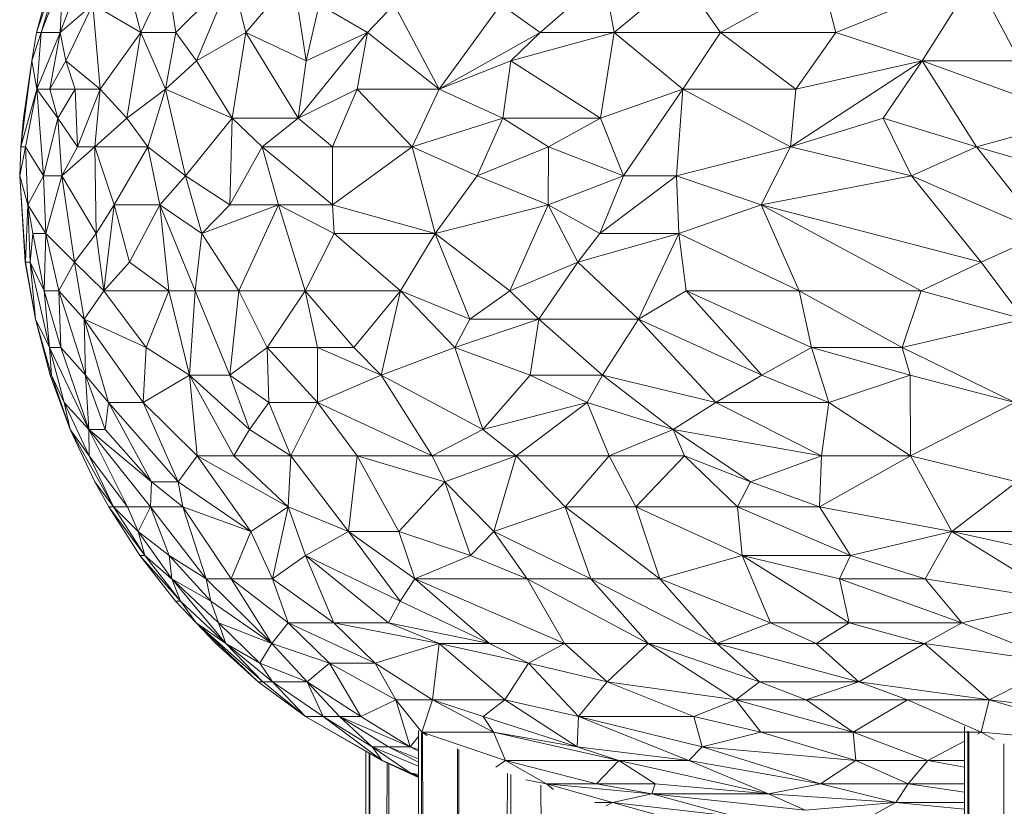
# Model space of a CAD drawing. Units: millimetres. Extents: x -1286 to 5434, y -2338 to 2414.
# Drawn here: x -266 to -208, y 878 to 924 of the extents above; entities that cross this region are included whole.
import ezdxf

# ---------------------------------------------------------------- set-up
doc = ezdxf.new("R2010")
doc.units = ezdxf.units.MM

# ---------------------------------------------------------------- blocks, each defined once
blk = doc.blocks.new('30028_DWG-456119-Level 1')
at = {"lineweight": 9}
for p, q in [((2920.957, 1499.435), (2918.78, 1493.016)), ((2920.957, 1499.435), (2919.069, 1493.016)), ((2918.78, 1493.016), (2919.687, 1496.273)), ((2920.32, 1496.273), (2919.069, 1493.016)), ((2920.32, 1496.273), (2920.178, 1493.016)), ((2921.405, 1496.273), (2920.178, 1493.016)), ((2924.886, 1493.016), (2924.031, 1496.273)), ((2924.886, 1493.016), (2926.443, 1496.273)), ((2926.443, 1496.273), (2926.944, 1493.016)), ((2930.205, 1496.273), (2926.944, 1493.016)), ((2930.205, 1496.273), (2928.14, 1491.362)), ((2931.038, 1493.016), (2930.205, 1496.273)), ((2931.038, 1493.016), (2933.808, 1496.273)), ((2934.564, 1491.362), (2933.808, 1496.273)), ((2952.002, 1496.272), (2948.254, 1493.016)), ((2952.002, 1496.272), (2952.58, 1493.016)), ((2952.58, 1493.016), (2956.522, 1496.272)), ((2956.522, 1496.272), (2958.805, 1493.016)), ((2958.805, 1493.016), (2964.705, 1496.272)), ((2964.705, 1496.272), (2965.547, 1493.016)), ((2973.693, 1496.272), (2965.547, 1493.016)), ((2970.604, 1491.362), (2973.693, 1496.272)), ((2976.289, 1491.362), (2973.693, 1496.272)), ((2922.079, 1494.655), (2920.178, 1493.016)), ((2922.079, 1494.655), (2920.51, 1491.362)), ((2922.079, 1494.655), (2922.513, 1489.693)), ((2922.079, 1494.655), (2924.886, 1493.016)), ((2934.564, 1491.362), (2935.321, 1494.655)), ((2938.152, 1493.016), (2935.321, 1494.655)), ((2938.152, 1493.016), (2939.714, 1494.655)), ((2942.338, 1489.693), (2939.714, 1494.655)), ((2942.338, 1489.693), (2945.945, 1494.655)), ((2945.945, 1494.655), (2948.254, 1493.016)), ((2918.78, 1493.016), (2918.515, 1491.362)), ((2919.069, 1493.016), (2918.515, 1491.362)), ((2919.069, 1493.016), (2918.78, 1493.016)), ((2918.8, 1489.693), (2919.069, 1493.016)), ((2918.8, 1489.693), (2920.178, 1493.016)), ((2919.069, 1493.016), (2920.178, 1493.016)), ((2919.565, 1489.693), (2920.178, 1493.016)), ((2920.51, 1491.362), (2920.178, 1493.016)), ((2922.513, 1489.693), (2924.886, 1493.016)), ((2924.079, 1488.014), (2924.886, 1493.016)), ((2926.332, 1489.693), (2924.886, 1493.016)), ((2924.886, 1493.016), (2926.944, 1493.016)), ((2926.332, 1489.693), (2926.944, 1493.016)), ((2926.944, 1493.016), (2928.14, 1491.362)), ((2931.038, 1493.016), (2928.14, 1491.362)), ((2931.038, 1493.016), (2930.232, 1488.014)), ((2934.101, 1488.014), (2931.038, 1493.016)), ((2931.038, 1493.016), (2934.564, 1491.362)), ((2938.152, 1493.016), (2934.101, 1488.014)), ((2938.152, 1493.016), (2934.564, 1491.362)), ((2937.543, 1489.693), (2938.152, 1493.016)), ((2938.152, 1493.016), (2942.338, 1489.693)), ((2942.338, 1489.693), (2948.254, 1493.016)), ((2952.58, 1493.016), (2946.536, 1491.362)), ((2946.536, 1491.362), (2948.254, 1493.016)), ((2952.58, 1493.016), (2948.254, 1493.016)), ((2951.781, 1488.014), (2952.58, 1493.016)), ((2956.595, 1489.693), (2952.58, 1493.016)), ((2952.58, 1493.016), (2958.805, 1493.016)), ((2956.595, 1489.693), (2958.805, 1493.016)), ((2958.805, 1493.016), (2963.209, 1489.693)), ((2958.805, 1493.016), (2965.547, 1493.016)), ((2963.209, 1489.693), (2965.547, 1493.016)), ((2970.604, 1491.362), (2965.547, 1493.016)), ((2917.873, 1486.328), (2918.515, 1491.362)), ((2918.027, 1488.014), (2918.515, 1491.362)), ((2918.8, 1489.693), (2918.515, 1491.362)), ((2919.565, 1489.693), (2920.51, 1491.362)), ((2922.513, 1489.693), (2920.51, 1491.362)), ((2920.51, 1491.362), (2921.05, 1489.693)), ((2926.332, 1489.693), (2928.14, 1491.362)), ((2930.232, 1488.014), (2928.14, 1491.362)), ((2934.101, 1488.014), (2934.564, 1491.362)), ((2942.338, 1489.693), (2946.536, 1491.362)), ((2946.536, 1491.362), (2946.076, 1488.014)), ((2951.781, 1488.014), (2946.536, 1491.362)), ((2970.604, 1491.362), (2962.899, 1486.328)), ((2970.604, 1491.362), (2963.209, 1489.693)), ((2970.604, 1491.362), (2968.317, 1488.014)), ((2970.604, 1491.362), (2979.785, 1488.014)), ((2970.604, 1491.362), (2976.289, 1491.362)), ((2970.604, 1491.362), (2973.788, 1486.328)), ((2918.8, 1489.693), (2917.873, 1486.328)), ((2918.8, 1489.693), (2918.14, 1486.328)), ((2918.8, 1489.693), (2920.046, 1488.014)), ((2918.8, 1489.693), (2919.565, 1489.693)), ((2918.8, 1489.693), (2919.204, 1484.638)), ((2920.046, 1488.014), (2919.565, 1489.693)), ((2919.565, 1489.693), (2921.05, 1489.693)), ((2920.046, 1488.014), (2921.05, 1489.693)), ((2922.513, 1489.693), (2921.05, 1489.693)), ((2921.05, 1489.693), (2921.189, 1486.328)), ((2922.513, 1489.693), (2921.189, 1486.328)), ((2922.513, 1489.693), (2922.198, 1486.328)), ((2924.079, 1488.014), (2922.513, 1489.693)), ((2924.079, 1488.014), (2926.332, 1489.693)), ((2925.298, 1486.328), (2926.332, 1489.693)), ((2926.332, 1489.693), (2927.511, 1484.638)), ((2926.332, 1489.693), (2930.232, 1488.014)), ((2937.543, 1489.693), (2934.101, 1488.014)), ((2937.543, 1489.693), (2936.114, 1486.328)), ((2937.543, 1489.693), (2942.338, 1489.693)), ((2937.543, 1489.693), (2940.773, 1486.328)), ((2942.338, 1489.693), (2940.773, 1486.328)), ((2942.338, 1489.693), (2946.076, 1488.014)), ((2951.781, 1488.014), (2956.595, 1489.693)), ((2953.124, 1484.638), (2956.595, 1489.693)), ((2956.238, 1484.638), (2956.595, 1489.693)), ((2956.595, 1489.693), (2962.899, 1486.328)), ((2956.595, 1489.693), (2963.209, 1489.693)), ((2962.899, 1486.328), (2963.209, 1489.693)), ((2918.027, 1488.014), (2917.873, 1486.328)), ((2920.046, 1488.014), (2919.204, 1484.638)), ((2920.046, 1488.014), (2921.189, 1486.328)), ((2920.046, 1488.014), (2920.268, 1484.638)), ((2924.079, 1488.014), (2922.198, 1486.328)), ((2924.079, 1488.014), (2925.298, 1486.328)), ((2927.511, 1484.638), (2930.232, 1488.014)), ((2930.232, 1488.014), (2930.097, 1482.948)), ((2934.101, 1488.014), (2930.232, 1488.014)), ((2930.232, 1488.014), (2931.981, 1486.328)), ((2934.101, 1488.014), (2931.981, 1486.328)), ((2934.101, 1488.014), (2936.114, 1486.328)), ((2940.773, 1486.328), (2946.076, 1488.014)), ((2944.566, 1484.638), (2946.076, 1488.014)), ((2951.781, 1488.014), (2946.076, 1488.014)), ((2948.744, 1486.328), (2946.076, 1488.014)), ((2951.781, 1488.014), (2948.744, 1486.328)), ((2953.124, 1484.638), (2951.781, 1488.014)), ((2962.899, 1486.328), (2968.317, 1488.014)), ((2973.788, 1486.328), (2968.317, 1488.014)), ((2969.985, 1484.638), (2968.317, 1488.014)), ((2979.785, 1488.014), (2973.788, 1486.328)), ((2917.805, 1484.638), (2917.873, 1486.328)), ((2918.14, 1486.328), (2917.805, 1484.638)), ((2918.14, 1486.328), (2917.873, 1486.328)), ((2918.14, 1486.328), (2918.28, 1482.948)), ((2918.14, 1486.328), (2919.204, 1484.638)), ((2922.198, 1486.328), (2920.268, 1484.638)), ((2921.189, 1486.328), (2920.268, 1484.638)), ((2922.198, 1486.328), (2921.189, 1486.328)), ((2925.298, 1486.328), (2922.198, 1486.328)), ((2923.323, 1482.948), (2922.198, 1486.328)), ((2922.287, 1481.261), (2922.198, 1486.328)), ((2925.298, 1486.328), (2923.323, 1482.948)), ((2925.298, 1486.328), (2926.002, 1482.948)), ((2925.298, 1486.328), (2927.511, 1484.638)), ((2930.097, 1482.948), (2931.981, 1486.328)), ((2932.949, 1482.948), (2931.981, 1486.328)), ((2931.981, 1486.328), (2936.098, 1482.948)), ((2931.981, 1486.328), (2936.114, 1486.328)), ((2940.773, 1486.328), (2936.098, 1482.948)), ((2936.098, 1482.948), (2936.114, 1486.328)), ((2940.773, 1486.328), (2936.114, 1486.328)), ((2942.113, 1481.261), (2940.773, 1486.328)), ((2944.566, 1484.638), (2940.773, 1486.328)), ((2944.566, 1484.638), (2948.744, 1486.328)), ((2948.728, 1482.948), (2948.744, 1486.328)), ((2953.124, 1484.638), (2948.744, 1486.328)), ((2956.238, 1484.638), (2962.899, 1486.328)), ((2961.181, 1482.948), (2962.899, 1486.328)), ((2969.985, 1484.638), (2962.899, 1486.328)), ((2973.788, 1486.328), (2969.985, 1484.638)), ((2973.788, 1486.328), (2977.763, 1481.261)), ((2973.788, 1486.328), (2979.623, 1484.638)), ((2917.805, 1484.638), (2918.131, 1479.58)), ((2918.28, 1482.948), (2917.805, 1484.638)), ((2917.805, 1484.638), (2918.143, 1479.58)), ((2918.28, 1482.948), (2919.204, 1484.638)), ((2919.204, 1484.638), (2919.339, 1481.261)), ((2919.204, 1484.638), (2920.268, 1484.638)), ((2919.339, 1481.261), (2920.268, 1484.638)), ((2921.003, 1479.58), (2920.268, 1484.638)), ((2922.287, 1481.261), (2920.268, 1484.638)), ((2926.002, 1482.948), (2927.511, 1484.638)), ((2927.511, 1484.638), (2930.097, 1482.948)), ((2927.511, 1484.638), (2928.464, 1481.261)), ((2942.113, 1481.261), (2944.566, 1484.638)), ((2944.566, 1484.638), (2948.728, 1482.948)), ((2953.124, 1484.638), (2948.728, 1482.948)), ((2953.124, 1484.638), (2951.75, 1481.261)), ((2951.75, 1481.261), (2956.238, 1484.638)), ((2953.124, 1484.638), (2956.238, 1484.638)), ((2956.238, 1484.638), (2956.371, 1481.261)), ((2956.238, 1484.638), (2961.181, 1482.948)), ((2961.181, 1482.948), (2969.985, 1484.638)), ((2977.763, 1481.261), (2969.985, 1484.638)), ((2974.052, 1479.58), (2969.985, 1484.638)), ((2918.28, 1482.948), (2918.143, 1479.58)), ((2918.28, 1482.948), (2919.339, 1481.261)), ((2918.28, 1482.948), (2918.574, 1481.261)), ((2918.28, 1482.948), (2918.41, 1479.58)), ((2923.323, 1482.948), (2922.287, 1481.261)), ((2923.323, 1482.948), (2922.72, 1477.909)), ((2923.323, 1482.948), (2924.227, 1479.58)), ((2923.323, 1482.948), (2926.002, 1482.948)), ((2924.227, 1479.58), (2926.002, 1482.948)), ((2926.002, 1482.948), (2928.078, 1477.909)), ((2926.002, 1482.948), (2926.54, 1477.909)), ((2926.002, 1482.948), (2928.464, 1481.261)), ((2932.949, 1482.948), (2928.464, 1481.261)), ((2930.097, 1482.948), (2928.464, 1481.261)), ((2932.949, 1482.948), (2930.097, 1482.948)), ((2930.634, 1477.909), (2932.949, 1482.948)), ((2936.202, 1481.261), (2932.949, 1482.948)), ((2934.502, 1477.909), (2932.949, 1482.948)), ((2932.949, 1482.948), (2936.098, 1482.948)), ((2936.202, 1481.261), (2936.098, 1482.948)), ((2942.113, 1481.261), (2936.098, 1482.948)), ((2942.113, 1481.261), (2948.728, 1482.948)), ((2948.728, 1482.948), (2946.475, 1477.909)), ((2951.75, 1481.261), (2948.728, 1482.948)), ((2950.453, 1479.58), (2948.728, 1482.948)), ((2956.371, 1481.261), (2961.181, 1482.948)), ((2963.414, 1477.909), (2961.181, 1482.948)), ((2961.181, 1482.948), (2974.052, 1479.58)), ((2961.181, 1482.948), (2970.543, 1477.909)), ((2918.574, 1481.261), (2918.41, 1479.58)), ((2919.229, 1477.909), (2918.574, 1481.261)), ((2919.339, 1481.261), (2918.574, 1481.261)), ((2919.229, 1477.909), (2919.339, 1481.261)), ((2920.094, 1477.909), (2919.339, 1481.261)), ((2919.339, 1481.261), (2921.003, 1479.58)), ((2921.003, 1479.58), (2922.287, 1481.261)), ((2922.72, 1477.909), (2922.287, 1481.261)), ((2928.078, 1477.909), (2928.464, 1481.261)), ((2930.634, 1477.909), (2928.464, 1481.261)), ((2936.202, 1481.261), (2934.502, 1477.909)), ((2936.202, 1481.261), (2940.078, 1477.909)), ((2936.202, 1481.261), (2942.113, 1481.261)), ((2940.078, 1477.909), (2942.113, 1481.261)), ((2942.113, 1481.261), (2944.144, 1476.251)), ((2942.113, 1481.261), (2946.475, 1477.909)), ((2951.75, 1481.261), (2950.453, 1479.58)), ((2950.453, 1479.58), (2956.371, 1481.261)), ((2951.75, 1481.261), (2956.371, 1481.261)), ((2954.011, 1476.251), (2956.371, 1481.261)), ((2956.371, 1481.261), (2956.799, 1477.909)), ((2956.371, 1481.261), (2963.414, 1477.909)), ((2977.763, 1481.261), (2974.052, 1479.58)), ((2918.725, 1476.251), (2918.131, 1479.58)), ((2918.131, 1479.58), (2918.143, 1479.58)), ((2918.725, 1476.251), (2918.143, 1479.58)), ((2918.143, 1479.58), (2918.41, 1479.58)), ((2918.725, 1476.251), (2918.41, 1479.58)), ((2919.229, 1477.909), (2918.41, 1479.58)), ((2919.55, 1474.61), (2918.41, 1479.58)), ((2920.094, 1477.909), (2921.003, 1479.58)), ((2921.003, 1479.58), (2921.586, 1476.251)), ((2921.003, 1479.58), (2922.72, 1477.909)), ((2924.227, 1479.58), (2922.72, 1477.909)), ((2924.227, 1479.58), (2926.54, 1477.909)), ((2950.453, 1479.58), (2946.475, 1477.909)), ((2950.453, 1479.58), (2948.177, 1476.251)), ((2950.453, 1479.58), (2954.011, 1476.251)), ((2974.052, 1479.58), (2970.543, 1477.909)), ((2976.55, 1476.251), (2974.052, 1479.58)), ((2920.214, 1474.61), (2919.229, 1477.909)), ((2919.229, 1477.909), (2920.094, 1477.909)), ((2919.229, 1477.909), (2919.55, 1474.61)), ((2920.214, 1474.61), (2920.094, 1477.909)), ((2921.652, 1472.987), (2920.094, 1477.909)), ((2920.094, 1477.909), (2921.586, 1476.251)), ((2921.586, 1476.251), (2922.72, 1477.909)), ((2922.72, 1477.909), (2925.21, 1474.61)), ((2922.72, 1477.909), (2926.54, 1477.909)), ((2925.21, 1474.61), (2926.54, 1477.909)), ((2928.078, 1477.909), (2926.54, 1477.909)), ((2927.742, 1472.987), (2926.54, 1477.909)), ((2928.078, 1477.909), (2927.742, 1472.987)), ((2930.098, 1472.987), (2928.078, 1477.909)), ((2930.634, 1477.909), (2928.078, 1477.909)), ((2930.098, 1472.987), (2930.634, 1477.909)), ((2932.279, 1474.61), (2930.634, 1477.909)), ((2930.634, 1477.909), (2934.502, 1477.909)), ((2932.279, 1474.61), (2934.502, 1477.909)), ((2940.078, 1477.909), (2934.502, 1477.909)), ((2934.502, 1477.909), (2937.36, 1474.61)), ((2934.502, 1477.909), (2935.229, 1474.61)), ((2940.078, 1477.909), (2937.36, 1474.61)), ((2938.946, 1472.987), (2940.078, 1477.909)), ((2940.078, 1477.909), (2944.144, 1476.251)), ((2940.078, 1477.909), (2943.269, 1474.61)), ((2944.144, 1476.251), (2946.475, 1477.909)), ((2948.177, 1476.251), (2946.475, 1477.909)), ((2954.011, 1476.251), (2956.799, 1477.909)), ((2956.799, 1477.909), (2963.414, 1477.909)), ((2956.799, 1477.909), (2964.133, 1474.609)), ((2956.799, 1477.909), (2961.23, 1472.987)), ((2963.414, 1477.909), (2964.133, 1474.609)), ((2963.414, 1477.909), (2969.43, 1474.609)), ((2963.414, 1477.909), (2970.543, 1477.909)), ((2969.43, 1474.609), (2970.543, 1477.909)), ((2976.55, 1476.251), (2970.543, 1477.909)), ((2919.591, 1472.987), (2918.725, 1476.251)), ((2918.725, 1476.251), (2919.658, 1472.987)), ((2918.725, 1476.251), (2919.55, 1474.61)), ((2921.652, 1472.987), (2921.586, 1476.251)), ((2925.023, 1471.388), (2921.586, 1476.251)), ((2921.586, 1476.251), (2925.21, 1474.61)), ((2921.586, 1476.251), (2923.007, 1471.388)), ((2944.144, 1476.251), (2943.269, 1474.61)), ((2948.177, 1476.251), (2943.269, 1474.61)), ((2944.144, 1476.251), (2948.177, 1476.251)), ((2948.177, 1476.251), (2947.668, 1472.987)), ((2954.011, 1476.251), (2948.177, 1476.251)), ((2951.896, 1472.987), (2948.177, 1476.251)), ((2954.011, 1476.251), (2951.896, 1472.987)), ((2954.011, 1476.251), (2958.527, 1471.388)), ((2954.011, 1476.251), (2961.23, 1472.987)), ((2976.55, 1476.251), (2969.43, 1474.609)), ((2921.852, 1469.814), (2919.55, 1474.61)), ((2920.214, 1474.61), (2919.55, 1474.61)), ((2920.415, 1471.388), (2919.55, 1474.61)), ((2919.658, 1472.987), (2919.55, 1474.61)), ((2921.852, 1469.814), (2920.214, 1474.61)), ((2920.214, 1474.61), (2921.652, 1472.987)), ((2925.023, 1471.388), (2925.21, 1474.61)), ((2927.742, 1472.987), (2925.21, 1474.61)), ((2930.098, 1472.987), (2932.279, 1474.61)), ((2932.378, 1471.388), (2932.279, 1474.61)), ((2932.279, 1474.61), (2935.228, 1471.388)), ((2932.279, 1474.61), (2935.229, 1474.61)), ((2935.228, 1471.388), (2935.229, 1474.61)), ((2938.946, 1472.987), (2935.229, 1474.61)), ((2937.36, 1474.61), (2935.229, 1474.61)), ((2938.946, 1472.987), (2937.36, 1474.61)), ((2938.946, 1472.987), (2943.269, 1474.61)), ((2944.893, 1469.814), (2943.269, 1474.61)), ((2943.269, 1474.61), (2947.668, 1472.987)), ((2964.133, 1474.609), (2961.23, 1472.987)), ((2969.896, 1472.987), (2964.133, 1474.609)), ((2964.133, 1474.609), (2965.137, 1471.388)), ((2964.133, 1474.609), (2969.43, 1474.609)), ((2969.896, 1472.987), (2969.43, 1474.609)), ((2976.017, 1471.388), (2969.43, 1474.609)), ((2919.591, 1472.987), (2920.765, 1469.814)), ((2919.591, 1472.987), (2919.658, 1472.987)), ((2920.765, 1469.814), (2919.658, 1472.987)), ((2920.415, 1471.388), (2919.658, 1472.987)), ((2922.815, 1469.814), (2921.652, 1472.987)), ((2921.852, 1469.814), (2921.652, 1472.987)), ((2921.652, 1472.987), (2923.007, 1471.388)), ((2925.023, 1471.388), (2927.742, 1472.987)), ((2928.182, 1468.269), (2927.742, 1472.987)), ((2930.098, 1472.987), (2927.742, 1472.987)), ((2930.338, 1468.269), (2927.742, 1472.987)), ((2927.742, 1472.987), (2931.257, 1469.814)), ((2930.098, 1472.987), (2932.378, 1471.388)), ((2930.098, 1472.987), (2931.257, 1469.814)), ((2938.946, 1472.987), (2935.228, 1471.388)), ((2938.946, 1472.987), (2941.93, 1468.269)), ((2938.946, 1472.987), (2944.893, 1469.814)), ((2944.893, 1469.814), (2947.668, 1472.987)), ((2950.994, 1471.388), (2947.668, 1472.987)), ((2951.896, 1472.987), (2947.668, 1472.987)), ((2950.994, 1471.388), (2951.896, 1472.987)), ((2956.026, 1469.814), (2951.896, 1472.987)), ((2951.896, 1472.987), (2958.527, 1471.388)), ((2958.527, 1471.388), (2961.23, 1472.987)), ((2965.137, 1471.388), (2961.23, 1472.987)), ((2969.896, 1472.987), (2965.137, 1471.388)), ((2969.896, 1472.987), (2969.916, 1468.269)), ((2969.896, 1472.987), (2976.017, 1471.388)), ((2921.852, 1469.814), (2920.415, 1471.388)), ((2920.765, 1469.814), (2920.415, 1471.388)), ((2920.415, 1471.388), (2921.873, 1468.269)), ((2922.815, 1469.814), (2923.007, 1471.388)), ((2925.516, 1466.756), (2923.007, 1471.388)), ((2927.077, 1466.756), (2923.007, 1471.388)), ((2925.023, 1471.388), (2923.007, 1471.388)), ((2927.077, 1466.756), (2925.023, 1471.388)), ((2928.182, 1468.269), (2925.023, 1471.388)), ((2932.378, 1471.388), (2931.257, 1469.814)), ((2932.378, 1471.388), (2933.676, 1468.269)), ((2932.378, 1471.388), (2935.228, 1471.388)), ((2933.676, 1468.269), (2935.228, 1471.388)), ((2941.93, 1468.269), (2935.228, 1471.388)), ((2937.54, 1468.269), (2935.228, 1471.388)), ((2944.893, 1469.814), (2950.994, 1471.388)), ((2946.846, 1468.269), (2950.994, 1471.388)), ((2950.994, 1471.388), (2952.284, 1468.269)), ((2950.994, 1471.388), (2956.026, 1469.814)), ((2956.026, 1469.814), (2958.527, 1471.388)), ((2958.527, 1471.388), (2965.137, 1471.388)), ((2958.527, 1471.388), (2964.72, 1468.269)), ((2965.137, 1471.388), (2964.72, 1468.269)), ((2969.916, 1468.269), (2965.137, 1471.388)), ((2969.916, 1468.269), (2976.017, 1471.388)), ((2920.765, 1469.814), (2922.194, 1466.756)), ((2923.293, 1465.279), (2920.765, 1469.814)), ((2920.765, 1469.814), (2921.873, 1468.269)), ((2922.815, 1469.814), (2921.852, 1469.814)), ((2921.852, 1469.814), (2925.516, 1466.756)), ((2921.852, 1469.814), (2925.462, 1465.279)), ((2921.852, 1469.814), (2924.112, 1465.279)), ((2921.852, 1469.814), (2921.873, 1468.269)), ((2922.815, 1469.814), (2925.516, 1466.756)), ((2930.338, 1468.269), (2931.257, 1469.814)), ((2933.676, 1468.269), (2931.257, 1469.814)), ((2941.93, 1468.269), (2944.893, 1469.814)), ((2944.893, 1469.814), (2946.846, 1468.269)), ((2952.284, 1468.269), (2956.026, 1469.814)), ((2956.026, 1469.814), (2964.72, 1468.269)), ((2956.026, 1469.814), (2956.704, 1468.269)), ((2956.026, 1469.814), (2960.557, 1466.756)), ((2923.293, 1465.279), (2921.873, 1468.269)), ((2924.112, 1465.279), (2921.873, 1468.269)), ((2927.077, 1466.756), (2928.182, 1468.269)), ((2931.322, 1463.839), (2928.182, 1468.269)), ((2928.182, 1468.269), (2930.338, 1468.269)), ((2928.182, 1468.269), (2933.51, 1465.279)), ((2930.338, 1468.269), (2933.51, 1465.279)), ((2930.338, 1468.269), (2933.676, 1468.269)), ((2933.51, 1465.279), (2933.676, 1468.269)), ((2933.676, 1468.269), (2937.042, 1463.839)), ((2933.676, 1468.269), (2937.54, 1468.269)), ((2937.042, 1463.839), (2937.54, 1468.269)), ((2941.93, 1468.269), (2937.54, 1468.269)), ((2942.679, 1466.756), (2937.54, 1468.269)), ((2939.987, 1463.839), (2937.54, 1468.269)), ((2941.93, 1468.269), (2946.846, 1468.269)), ((2941.93, 1468.269), (2942.679, 1466.756)), ((2946.846, 1468.269), (2942.679, 1466.756)), ((2946.846, 1468.269), (2945.553, 1463.839)), ((2946.846, 1468.269), (2952.284, 1468.269)), ((2946.846, 1468.269), (2949.717, 1465.279)), ((2952.284, 1468.269), (2949.717, 1465.279)), ((2952.284, 1468.269), (2953.842, 1465.279)), ((2952.284, 1468.269), (2956.704, 1468.269)), ((2953.842, 1465.279), (2956.704, 1468.269)), ((2959.797, 1465.279), (2956.704, 1468.269)), ((2956.704, 1468.269), (2960.557, 1466.756)), ((2964.72, 1468.269), (2960.557, 1466.756)), ((2969.916, 1468.269), (2964.604, 1465.279)), ((2964.72, 1468.269), (2964.604, 1465.279)), ((2969.916, 1468.269), (2964.72, 1468.269)), ((2972.334, 1463.839), (2969.916, 1468.269)), ((2976.141, 1466.756), (2969.916, 1468.269)), ((2923.026, 1465.279), (2922.194, 1466.756)), ((2923.293, 1465.279), (2922.194, 1466.756)), ((2925.516, 1466.756), (2925.462, 1465.279)), ((2925.516, 1466.756), (2927.077, 1466.756)), ((2925.516, 1466.756), (2927.343, 1465.279)), ((2927.077, 1466.756), (2931.322, 1463.839)), ((2927.077, 1466.756), (2927.343, 1465.279)), ((2942.679, 1466.756), (2939.987, 1463.839)), ((2944.171, 1462.44), (2942.679, 1466.756)), ((2945.553, 1463.839), (2942.679, 1466.756)), ((2959.797, 1465.279), (2960.557, 1466.756)), ((2964.604, 1465.279), (2960.557, 1466.756)), ((2972.334, 1463.839), (2976.141, 1466.756)), ((2923.026, 1465.279), (2924.838, 1462.44)), ((2923.293, 1465.279), (2923.026, 1465.279)), ((2925.127, 1462.44), (2923.026, 1465.279)), ((2923.293, 1465.279), (2925.127, 1462.44)), ((2923.293, 1465.279), (2924.743, 1463.839)), ((2923.293, 1465.279), (2924.112, 1465.279)), ((2924.743, 1463.839), (2924.112, 1465.279)), ((2925.462, 1465.279), (2924.112, 1465.279)), ((2924.743, 1463.839), (2925.462, 1465.279)), ((2926.554, 1462.44), (2925.462, 1465.279)), ((2927.343, 1465.279), (2925.462, 1465.279)), ((2925.462, 1465.279), (2928.724, 1461.085)), ((2931.322, 1463.839), (2927.343, 1465.279)), ((2930.184, 1461.085), (2927.343, 1465.279)), ((2927.343, 1465.279), (2928.724, 1461.085)), ((2931.322, 1463.839), (2933.51, 1465.279)), ((2932.592, 1461.085), (2933.51, 1465.279)), ((2933.51, 1465.279), (2934.521, 1462.44)), ((2933.51, 1465.279), (2937.042, 1463.839)), ((2945.553, 1463.839), (2949.717, 1465.279)), ((2953.842, 1465.279), (2949.717, 1465.279)), ((2951.227, 1461.085), (2949.717, 1465.279)), ((2955.25, 1461.085), (2949.717, 1465.279)), ((2953.842, 1465.279), (2960.071, 1462.44)), ((2953.842, 1465.279), (2959.797, 1465.279)), ((2953.842, 1465.279), (2955.25, 1461.085)), ((2966.411, 1462.44), (2959.797, 1465.279)), ((2960.071, 1462.44), (2959.797, 1465.279)), ((2959.797, 1465.279), (2964.604, 1465.279)), ((2966.411, 1462.44), (2964.604, 1465.279)), ((2972.334, 1463.839), (2964.604, 1465.279)), ((2925.127, 1462.44), (2924.743, 1463.839)), ((2924.743, 1463.839), (2926.701, 1461.085)), ((2924.743, 1463.839), (2926.554, 1462.44)), ((2931.322, 1463.839), (2930.184, 1461.085)), ((2931.322, 1463.839), (2932.592, 1461.085)), ((2934.521, 1462.44), (2937.042, 1463.839)), ((2940.922, 1461.085), (2937.042, 1463.839)), ((2940.057, 1459.776), (2937.042, 1463.839)), ((2937.042, 1463.839), (2939.987, 1463.839)), ((2940.922, 1461.085), (2939.987, 1463.839)), ((2944.171, 1462.44), (2939.987, 1463.839)), ((2944.171, 1462.44), (2945.553, 1463.839)), ((2947.497, 1461.085), (2945.553, 1463.839)), ((2951.227, 1461.085), (2945.553, 1463.839)), ((2966.411, 1462.44), (2972.334, 1463.839)), ((2970.769, 1461.085), (2972.334, 1463.839)), ((2972.334, 1463.839), (2981.628, 1463.839)), ((2972.334, 1463.839), (2978.927, 1459.775)), ((2972.334, 1463.839), (2978.745, 1462.44)), ((2926.917, 1459.776), (2924.838, 1462.44)), ((2925.127, 1462.44), (2924.838, 1462.44)), ((2924.838, 1462.44), (2927.206, 1459.776)), ((2925.127, 1462.44), (2926.675, 1461.107)), ((2925.127, 1462.44), (2927.206, 1459.776)), ((2928.985, 1459.776), (2926.554, 1462.44)), ((2926.701, 1461.085), (2926.554, 1462.44)), ((2926.554, 1462.44), (2928.724, 1461.085)), ((2932.592, 1461.085), (2934.521, 1462.44)), ((2936.184, 1458.515), (2934.521, 1462.44)), ((2934.521, 1462.44), (2940.057, 1459.776)), ((2934.521, 1462.44), (2939.382, 1458.515)), ((2940.922, 1461.085), (2944.171, 1462.44)), ((2947.497, 1461.085), (2944.171, 1462.44)), ((2960.071, 1462.44), (2955.25, 1461.085)), ((2966.411, 1462.44), (2960.071, 1462.44)), ((2965.774, 1461.085), (2960.071, 1462.44)), ((2960.071, 1462.44), (2961.735, 1458.515)), ((2960.071, 1462.44), (2966.339, 1458.515)), ((2966.411, 1462.44), (2965.774, 1461.085)), ((2966.411, 1462.44), (2970.769, 1461.085)), ((2928.985, 1459.776), (2926.701, 1461.085)), ((2929.437, 1458.515), (2926.701, 1461.085)), ((2926.701, 1461.085), (2927.206, 1459.776)), ((2926.701, 1461.085), (2929.856, 1457.306)), ((2930.184, 1461.085), (2928.724, 1461.085)), ((2932.551, 1457.306), (2928.724, 1461.085)), ((2928.985, 1459.776), (2928.724, 1461.085)), ((2930.184, 1461.085), (2933.513, 1458.515)), ((2930.184, 1461.085), (2932.592, 1461.085)), ((2930.184, 1461.085), (2932.551, 1457.306)), ((2933.513, 1458.515), (2932.592, 1461.085)), ((2932.592, 1461.085), (2936.184, 1458.515)), ((2940.922, 1461.085), (2940.057, 1459.776)), ((2940.922, 1461.085), (2949.673, 1457.306)), ((2940.922, 1461.085), (2947.497, 1461.085)), ((2940.922, 1461.085), (2945.295, 1457.306)), ((2949.673, 1457.306), (2947.497, 1461.085)), ((2947.497, 1461.085), (2954.575, 1457.306)), ((2947.497, 1461.085), (2951.227, 1461.085)), ((2958.593, 1457.306), (2951.227, 1461.085)), ((2954.575, 1457.306), (2951.227, 1461.085)), ((2951.227, 1461.085), (2955.25, 1461.085)), ((2958.593, 1457.306), (2955.25, 1461.085)), ((2955.25, 1461.085), (2961.735, 1458.515)), ((2970.769, 1461.085), (2965.774, 1461.085)), ((2965.774, 1461.085), (2972.93, 1458.515)), ((2965.774, 1461.085), (2966.339, 1458.515)), ((2970.769, 1461.085), (2972.93, 1458.515)), ((2970.769, 1461.085), (2978.927, 1459.775)), ((2926.917, 1459.776), (2928.122, 1458.515)), ((2926.917, 1459.776), (2927.206, 1459.776)), ((2928.122, 1458.515), (2927.206, 1459.776)), ((2927.206, 1459.776), (2929.856, 1457.306)), ((2932.551, 1457.306), (2928.985, 1459.776)), ((2928.985, 1459.776), (2929.437, 1458.515)), ((2940.057, 1459.776), (2939.382, 1458.515)), ((2940.057, 1459.776), (2945.295, 1457.306)), ((2972.93, 1458.515), (2978.927, 1459.775)), ((2929.28, 1457.306), (2928.122, 1458.515)), ((2928.122, 1458.515), (2931.754, 1455.052)), ((2928.122, 1458.515), (2932.031, 1455.052)), ((2928.122, 1458.515), (2929.856, 1457.306)), ((2932.551, 1457.306), (2929.437, 1458.515)), ((2929.437, 1458.515), (2931.852, 1456.151)), ((2929.437, 1458.515), (2929.856, 1457.306)), ((2933.513, 1458.515), (2932.551, 1457.306)), ((2933.513, 1458.515), (2936.184, 1458.515)), ((2933.513, 1458.515), (2938.592, 1456.151)), ((2933.513, 1458.515), (2935.925, 1456.151)), ((2942.355, 1457.306), (2936.184, 1458.515)), ((2936.184, 1458.515), (2938.592, 1456.151)), ((2936.184, 1458.515), (2939.382, 1458.515)), ((2942.355, 1457.306), (2939.382, 1458.515)), ((2945.295, 1457.306), (2939.382, 1458.515)), ((2958.593, 1457.306), (2961.735, 1458.515)), ((2964.405, 1457.306), (2961.735, 1458.515)), ((2961.735, 1458.515), (2966.339, 1458.515)), ((2964.405, 1457.306), (2966.339, 1458.515)), ((2972.93, 1458.515), (2966.339, 1458.515)), ((2970.734, 1457.306), (2966.339, 1458.515)), ((2972.93, 1458.515), (2970.734, 1457.306)), ((2972.93, 1458.515), (2978.791, 1456.151)), ((2929.28, 1457.306), (2931.754, 1455.052)), ((2932.595, 1455.052), (2929.856, 1457.306)), ((2931.852, 1456.151), (2929.856, 1457.306)), ((2932.031, 1455.052), (2929.856, 1457.306)), ((2932.551, 1457.306), (2931.852, 1456.151)), ((2934.614, 1455.052), (2932.551, 1457.306)), ((2932.551, 1457.306), (2935.925, 1456.151)), ((2942.355, 1457.306), (2938.592, 1456.151)), ((2941.95, 1454.011), (2942.355, 1457.306)), ((2946.188, 1454.011), (2942.355, 1457.306)), ((2942.355, 1457.306), (2947.567, 1456.151)), ((2942.355, 1457.306), (2945.295, 1457.306)), ((2947.567, 1456.151), (2945.295, 1457.306)), ((2949.673, 1457.306), (2945.295, 1457.306)), ((2947.567, 1456.151), (2949.673, 1457.306)), ((2952.174, 1455.052), (2949.673, 1457.306)), ((2949.673, 1457.306), (2954.575, 1457.306)), ((2952.174, 1455.052), (2954.575, 1457.306)), ((2958.593, 1457.306), (2954.575, 1457.306)), ((2954.575, 1457.306), (2959.697, 1454.011)), ((2954.575, 1457.306), (2961.086, 1455.052)), ((2958.593, 1457.306), (2966.892, 1455.052)), ((2958.593, 1457.306), (2964.405, 1457.306)), ((2958.593, 1457.306), (2961.086, 1455.052)), ((2966.892, 1455.052), (2964.405, 1457.306)), ((2964.405, 1457.306), (2970.734, 1457.306)), ((2966.892, 1455.052), (2970.734, 1457.306)), ((2978.791, 1456.151), (2970.734, 1457.306)), ((2970.734, 1457.306), (2974.528, 1454.011)), ((2934.614, 1455.052), (2931.852, 1456.151)), ((2932.595, 1455.052), (2931.852, 1456.151)), ((2934.614, 1455.052), (2935.925, 1456.151)), ((2938.592, 1456.151), (2935.925, 1456.151)), ((2935.925, 1456.151), (2939.803, 1454.011)), ((2935.925, 1456.151), (2937.772, 1453.03)), ((2941.95, 1454.011), (2938.592, 1456.151)), ((2938.592, 1456.151), (2939.803, 1454.011)), ((2946.188, 1454.011), (2947.567, 1456.151)), ((2947.567, 1456.151), (2950.494, 1453.03)), ((2947.567, 1456.151), (2952.174, 1455.052)), ((2978.791, 1456.151), (2974.528, 1454.011)), ((2934.53, 1453.03), (2931.754, 1455.052)), ((2931.754, 1455.052), (2932.031, 1455.052)), ((2934.53, 1453.03), (2932.031, 1455.052)), ((2932.595, 1455.052), (2932.031, 1455.052)), ((2934.53, 1453.03), (2932.595, 1455.052)), ((2934.614, 1455.052), (2932.595, 1455.052)), ((2932.595, 1455.052), (2935.556, 1453.03)), ((2934.614, 1455.052), (2935.556, 1453.03)), ((2934.614, 1455.052), (2937.772, 1453.03)), ((2934.614, 1455.052), (2936.515, 1453.03)), ((2950.494, 1453.03), (2952.174, 1455.052)), ((2952.174, 1455.052), (2957.246, 1453.03)), ((2952.174, 1455.052), (2959.697, 1454.011)), ((2959.697, 1454.011), (2961.086, 1455.052)), ((2963.807, 1454.011), (2961.086, 1455.052)), ((2966.892, 1455.052), (2961.086, 1455.052)), ((2963.807, 1454.011), (2966.892, 1455.052)), ((2969.739, 1454.011), (2966.892, 1455.052)), ((2966.892, 1455.052), (2974.528, 1454.011)), ((2939.803, 1454.011), (2937.772, 1453.03)), ((2941.95, 1454.011), (2939.803, 1454.011)), ((2941.327, 1452.112), (2939.803, 1454.011)), ((2940.646, 1451.257), (2939.803, 1454.011)), ((2941.95, 1454.011), (2941.327, 1452.112)), ((2941.95, 1454.011), (2946.188, 1454.011)), ((2941.95, 1454.011), (2945.519, 1452.112)), ((2941.95, 1454.011), (2944.919, 1453.03)), ((2946.188, 1454.011), (2944.919, 1453.03)), ((2946.188, 1454.011), (2950.494, 1453.03)), ((2946.188, 1454.011), (2950.424, 1451.257)), ((2957.246, 1453.03), (2959.697, 1454.011)), ((2963.807, 1454.011), (2959.697, 1454.011)), ((2966.573, 1452.112), (2959.697, 1454.011)), ((2961.164, 1452.112), (2959.697, 1454.011)), ((2963.807, 1454.011), (2966.573, 1452.112)), ((2963.807, 1454.011), (2969.739, 1454.011)), ((2966.573, 1452.112), (2969.739, 1454.011)), ((2969.739, 1454.011), (2974.062, 1452.112)), ((2969.739, 1454.011), (2974.528, 1454.011)), ((2974.062, 1452.112), (2974.528, 1454.011)), ((2974.528, 1454.011), (2983.789, 1451.257)), ((2974.528, 1454.011), (2982.714, 1453.03)), ((2934.53, 1453.03), (2938.956, 1450.469)), ((2934.53, 1453.03), (2938.99, 1450.469)), ((2934.53, 1453.03), (2935.556, 1453.03)), ((2938.956, 1450.494), (2935.556, 1453.03)), ((2935.556, 1453.03), (2936.515, 1453.03)), ((2935.556, 1453.03), (2938.432, 1451.257)), ((2940.646, 1451.257), (2936.515, 1453.03)), ((2939.391, 1451.257), (2936.515, 1453.03)), ((2937.772, 1453.03), (2936.515, 1453.03)), ((2936.515, 1453.03), (2938.432, 1451.257)), ((2940.646, 1451.257), (2937.772, 1453.03)), ((2945.519, 1452.112), (2944.919, 1453.03)), ((2944.919, 1453.03), (2950.424, 1451.257)), ((2950.494, 1453.03), (2950.424, 1451.257)), ((2950.494, 1453.03), (2956.959, 1450.468)), ((2950.494, 1453.03), (2957.722, 1451.257)), ((2950.494, 1453.03), (2957.246, 1453.03)), ((2957.722, 1451.257), (2957.246, 1453.03)), ((2957.246, 1453.03), (2961.164, 1452.112)), ((2941.131, 1452.206), (2941.131, 540.545)), ((2973.077, 1452.451), (2973.077, 539.976)), ((2973.084, 540.732), (2973.267, 1452.175)), ((2974.771, 541.202), (2973.325, 1452.158)), ((2941.131, 1451.866), (2940.646, 1451.257)), ((2941.321, 1452.06), (2941.137, 540.836)), ((2941.327, 1452.112), (2946.221, 1450.468)), ((2941.327, 1452.112), (2945.519, 1452.112)), ((2941.327, 1452.112), (2941.645, 1451.918)), ((2942.824, 541.573), (2941.379, 1452.035)), ((2952.857, 1450.468), (2945.519, 1452.112)), ((2946.221, 1450.468), (2945.519, 1452.112)), ((2945.519, 1452.112), (2950.424, 1451.257)), ((2957.722, 1451.257), (2961.164, 1452.112)), ((2966.573, 1452.112), (2961.164, 1452.112)), ((2961.164, 1452.112), (2966.729, 1450.468)), ((2970.927, 1450.468), (2966.573, 1452.112)), ((2966.573, 1452.112), (2973.267, 1452.112)), ((2966.573, 1452.112), (2966.729, 1450.468)), ((2970.927, 1450.468), (2973.077, 1451.596)), ((2973.333, 1452.112), (2974.062, 1452.112)), ((2973.83, 1451.99), (2974.062, 1452.112)), ((2974.819, 1451.685), (2974.062, 1452.112)), ((2974.062, 1452.112), (2983.789, 1451.257)), ((2938.063, 542.075), (2938.063, 1451.001)), ((2938.99, 1450.469), (2938.432, 1451.257)), ((2939.391, 1451.257), (2938.432, 1451.257)), ((2940.64, 1449.747), (2938.432, 1451.257)), ((2941.131, 1450.132), (2938.432, 1451.257)), ((2940.646, 1451.257), (2939.391, 1451.257)), ((2941.131, 1450.558), (2939.391, 1451.257)), ((2939.391, 1451.257), (2941.131, 1450.367)), ((2940.646, 1451.257), (2941.131, 1451.004)), ((2940.646, 1451.257), (2941.131, 1451.097)), ((2942.896, 541.603), (2943.427, 1451.135)), ((2944.746, 542.45), (2943.493, 1451.104)), ((2952.857, 1450.468), (2950.424, 1451.257)), ((2956.959, 1450.468), (2950.424, 1451.257)), ((2956.959, 1450.468), (2957.722, 1451.257)), ((2957.722, 1451.257), (2964.648, 1449.094)), ((2957.722, 1451.257), (2966.729, 1450.468)), ((2975.374, 1451.44), (2974.842, 541.226)), ((2938.07, 542.079), (2938.253, 1450.891)), ((2938.863, 542.488), (2938.281, 1450.874)), ((2941.131, 1449.461), (2938.956, 1450.469)), ((2938.99, 1450.469), (2940.64, 1449.747)), ((2946.221, 1450.468), (2945.661, 1450.066)), ((2952.857, 1450.468), (2946.221, 1450.468)), ((2946.221, 1450.468), (2948.62, 1449.094)), ((2946.221, 1450.468), (2951.541, 1449.094)), ((2952.857, 1450.468), (2951.541, 1449.094)), ((2954.987, 1449.094), (2952.857, 1450.468)), ((2961.605, 1448.511), (2952.857, 1450.468)), ((2952.857, 1450.468), (2956.959, 1450.468)), ((2961.605, 1448.511), (2956.959, 1450.468)), ((2956.959, 1450.468), (2964.648, 1449.094)), ((2964.648, 1449.094), (2966.729, 1450.468)), ((2970.927, 1450.468), (2966.729, 1450.468)), ((2969.787, 1449.094), (2966.729, 1450.468)), ((2970.927, 1450.468), (2969.787, 1449.094)), ((2970.927, 1450.468), (2973.077, 1450.076)), ((2970.927, 1450.468), (2973.077, 1450.468)), ((2939.295, 1450.334), (2938.899, 542.507)), ((2941.131, 748.878), (2939.395, 1450.265)), ((2941.131, 1449.555), (2940.64, 1449.747)), ((2941.131, 1449.497), (2940.64, 1449.747)), ((2940.64, 1449.747), (2941.131, 1449.64)), ((2946.336, 1449.701), (2944.848, 542.497)), ((2950.113, 544.531), (2946.531, 1449.634)), ((2947.418, 1449.325), (2948.62, 1449.094)), ((2950.181, 544.551), (2948.298, 1449.018)), ((2952.491, 1448), (2948.62, 1449.094)), ((2954.78, 1448.511), (2948.62, 1449.094)), ((2949.026, 1448.765), (2948.62, 1449.094)), ((2948.62, 1449.094), (2951.541, 1449.094)), ((2954.987, 1449.094), (2951.541, 1449.094)), ((2954.78, 1448.511), (2951.541, 1449.094)), ((2954.987, 1449.094), (2954.78, 1448.511)), ((2954.987, 1449.094), (2961.605, 1448.511)), ((2961.605, 1448.511), (2964.648, 1449.094)), ((2969.061, 1448), (2964.648, 1449.094)), ((2969.787, 1449.094), (2964.648, 1449.094)), ((2969.061, 1448), (2969.787, 1449.094)), ((2973.077, 1449.094), (2969.787, 1449.094)), ((2973.077, 1448.604), (2969.787, 1449.094)), ((2952.491, 1448), (2954.78, 1448.511)), ((2961.605, 1448.511), (2954.78, 1448.511)), ((2959.655, 1447.193), (2954.78, 1448.511)), ((2954.78, 1448.511), (2963.757, 1447.56)), ((2961.605, 1448.511), (2969.061, 1448)), ((2961.605, 1448.511), (2963.757, 1447.56)), ((2952.491, 1448), (2951.443, 1448)), ((2952.491, 1448), (2952.11, 1447.812)), ((2952.491, 1448), (2959.655, 1447.193)), ((2952.491, 1448), (2956.001, 1447.023)), ((2969.061, 1448), (2963.757, 1447.56)), ((2969.061, 1448), (2967.572, 1447.193)), ((2969.061, 1448), (2973.077, 1448)), ((2969.061, 1448), (2973.077, 1447.619))]:
    blk.add_line(p, q, dxfattribs=at)

msp = doc.modelspace()

# ---------------------------------------------------------------- block references
at = {"lineweight": 9}
msp.add_blockref('30028_DWG-456119-Level 1', (-3183.694, -569.978), dxfattribs=at)

doc.saveas('drawing.dxf')
